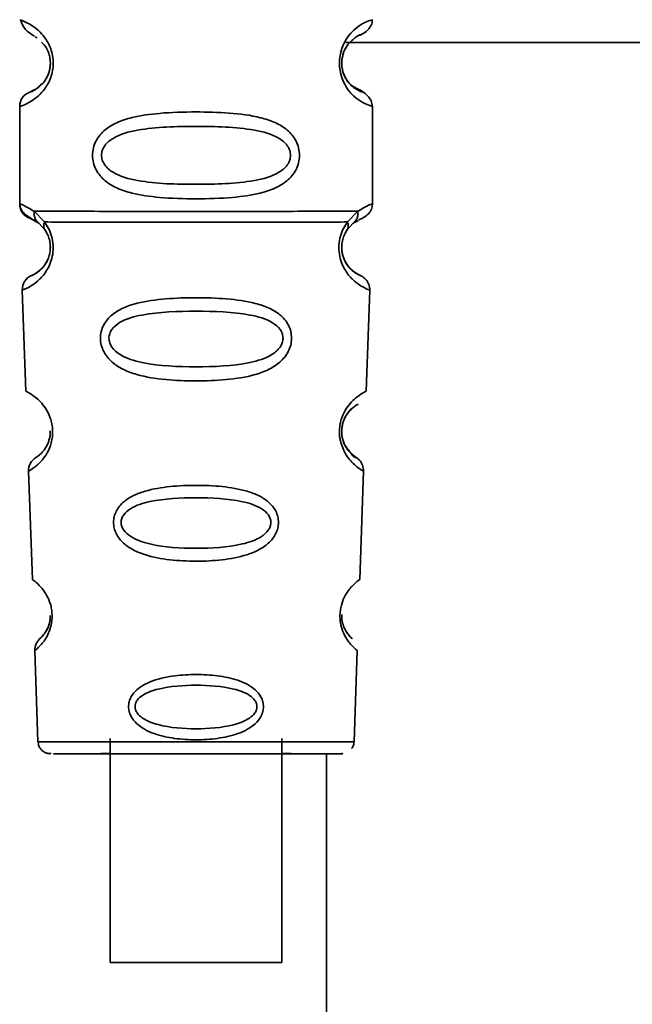
# Paper-space layout 'Blatt1' of a CAD drawing. Units: millimetres. Extents: x 0 to 8400, y 0 to 5940.
# Drawn here: x 2012 to 2032, y 4307 to 4339 of the extents above; entities that cross this region are included whole.
import ezdxf

# ---------------------------------------------------------------- set-up
doc = ezdxf.new("R2010")
doc.units = ezdxf.units.MM

psp = doc.layouts.new('Blatt1')

# ---------------------------------------------------------------- linework, layer by layer
at = {"color": 7, "linetype": 'Continuous', "lineweight": 35, "ltscale": 20}
for p, q in [((2011.587, 4339.41), (2011.647, 4339.388)), ((2012.091, 4338.85), (2012.159, 4338.814)), ((2022.224, 4338.671), (2032.715, 4338.671)), ((2011.92, 4337.053), (2012.058, 4337.125)), ((2011.587, 4336.582), (2011.587, 4333.41)), ((2023.087, 4333.41), (2023.087, 4336.582)), ((2012.061, 4333.168), (2012.398, 4332.819)), ((2022.275, 4332.819), (2022.612, 4333.168)), ((2011.92, 4332.939), (2012.209, 4332.777)), ((2022.465, 4332.777), (2022.631, 4332.87)), ((2012.209, 4332.777), (2012.414, 4332.555)), ((2022.259, 4332.555), (2022.465, 4332.777)), ((2011.746, 4330.629), (2011.67, 4330.597)), ((2011.67, 4330.597), (2011.785, 4327.306)), ((2022.888, 4327.306), (2023.003, 4330.597)), ((2011.914, 4324.725), (2011.876, 4324.703)), ((2011.876, 4324.703), (2012, 4321.169)), ((2022.673, 4321.169), (2022.797, 4324.703)), ((2012.249, 4319.247), (2012.314, 4319.318)), ((2012.108, 4318.878), (2012.08, 4318.855)), ((2012.08, 4318.855), (2012.184, 4315.882)), ((2022.489, 4315.882), (2022.593, 4318.855)), ((2014.537, 4315.994), (2014.537, 4308.694)), ((2020.137, 4308.694), (2020.137, 4315.994)), ((2021.588, 4315.494), (2021.588, 4142.671))]:
    psp.add_line(p, q, dxfattribs=at)
at = {"color": 7, "linetype": 'Continuous', "lineweight": 35, "ltscale": 20, "flags": 128}
for points in [[(2012.184, 4315.882), (2012.36, 4315.881), (2012.874, 4315.879), (2013.693, 4315.878), (2014.76, 4315.878), (2016.003, 4315.877), (2017.336, 4315.877), (2018.67, 4315.877), (2019.913, 4315.878), (2020.98, 4315.878), (2021.799, 4315.879), (2022.313, 4315.881), (2022.489, 4315.882)], [(2020.137, 4308.694), (2019.949, 4308.693), (2019.408, 4308.693), (2018.587, 4308.692), (2017.598, 4308.692), (2016.573, 4308.692), (2015.652, 4308.692), (2014.958, 4308.693), (2014.585, 4308.694), (2014.537, 4308.694)]]:
    psp.add_lwpolyline(points, dxfattribs=at)
at = {"color": 7, "linetype": 'Continuous', "lineweight": 35, "ltscale": 400}
for centre, radius, start, end in [((2023.481, 4337.996), 1.468, 105.586, 254.4125), ((2012.087, 4336.582), 0.5, 109.4708, 179.9996), ((2012.087, 4333.41), 0.5, 179.9996, 250.5284), ((2012.17, 4330.614), 0.5, 112.8911, 181.9996), ((2012.376, 4324.72), 0.5, 121.7483, 181.9996), ((2012.58, 4318.872), 0.5, 131.4786, 181.9996)]:
    psp.add_arc(centre, radius, start, end, dxfattribs=at)
at = {"color": 7, "linetype": 'Continuous', "lineweight": 35, "ltscale": 20}
for points, knots in [([(2011.647, 4339.388), (2011.662, 4339.383), (2011.699, 4339.37), (2011.925, 4339.27), (2012.185, 4339.081), (2012.412, 4338.84), (2012.582, 4338.545), (2012.666, 4338.239), (2012.69, 4337.993), (2012.666, 4337.746), (2012.583, 4337.44), (2012.412, 4337.146), (2012.185, 4336.906), (2011.908, 4336.707), (2011.645, 4336.598), (2011.606, 4336.587), (2011.587, 4336.582)], [0, 0, 0, 0, 0.079646, 0.200102, 0.273007, 0.335133, 0.400142, 0.43189, 0.463124, 0.494393, 0.526163, 0.591166, 0.653133, 0.726207, 0.861501, 1, 1, 1, 1]), ([(2011.612, 4339.402), (2011.651, 4339.294), (2011.726, 4339.088), (2011.958, 4338.941), (2012.069, 4338.87)], [0, 0, 0, 0, 0.519883, 1, 1, 1, 1]), ([(2023.034, 4339.21), (2023.039, 4339.217), (2023.081, 4339.277), (2023.084, 4339.348), (2023.087, 4339.41)], [0, 0, 0, 0, 0.125603, 1, 1, 1, 1]), ([(2022.12, 4338.238), (2022.125, 4338.261), (2022.157, 4338.397), (2022.314, 4338.655), (2022.646, 4338.925), (2022.71, 4338.933), (2022.753, 4338.939)], [0, 0, 0, 0, 0.023374, 0.14096, 0.410575, 1, 1, 1, 1]), ([(2022.623, 4338.871), (2022.64, 4338.883), (2022.699, 4338.926), (2022.922, 4339.017), (2023.007, 4339.163), (2023.034, 4339.21)], [0, 0, 0, 0, 0.223448, 0.753051, 1, 1, 1, 1]), ([(2012.296, 4338.673), (2012.336, 4338.641), (2012.412, 4338.58), (2012.524, 4338.368), (2012.577, 4338.16), (2012.592, 4337.992), (2012.58, 4337.887), (2012.574, 4337.834)], [0, 0, 0, 0, 0.320002, 0.615486, 0.751625, 0.875293, 1, 1, 1, 1]), ([(2022.122, 4338.238), (2022.131, 4338.275), (2022.156, 4338.379), (2022.232, 4338.52), (2022.274, 4338.566), (2022.299, 4338.593)], [0, 0, 0, 0, 0.178823, 0.51189, 1, 1, 1, 1]), ([(2012.419, 4337.445), (2012.462, 4337.517), (2012.525, 4337.621), (2012.575, 4337.832), (2012.591, 4337.946), (2012.587, 4337.999), (2012.587, 4337.999)], [0, 0, 0, 0, 0.532045, 0.777155, 0.999897, 1, 1, 1, 1]), ([(2022.133, 4337.699), (2022.134, 4337.695), (2022.148, 4337.639), (2022.191, 4337.551), (2022.325, 4337.315), (2022.643, 4337.074), (2022.83, 4337.04), (2022.64, 4337.07), (2022.311, 4337.325), (2022.149, 4337.616), (2022.098, 4337.825), (2022.082, 4337.94), (2022.087, 4337.993), (2022.087, 4337.993)], [0, 0, 0, 0, 0.00204, 0.028811, 0.059376, 0.190121, 0.476058, 0.761969, 0.892778, 0.94981, 0.976006, 0.999994, 1, 1, 1, 1]), ([(2022.163, 4337.609), (2022.144, 4337.662), (2022.115, 4337.74), (2022.093, 4337.87), (2022.085, 4337.969), (2022.088, 4338.07), (2022.099, 4338.165), (2022.114, 4338.215), (2022.122, 4338.238)], [0, 0, 0, 0, 0.30469, 0.449153, 0.590243, 0.731216, 0.875223, 1, 1, 1, 1]), ([(2022.087, 4337.993), (2022.089, 4338.048), (2022.092, 4338.136), (2022.112, 4338.21), (2022.12, 4338.238)], [0, 0, 0, 0, 0.615931, 1, 1, 1, 1]), ([(2012.574, 4337.834), (2012.562, 4337.781), (2012.526, 4337.613), (2012.362, 4337.327), (2012.026, 4337.067), (2011.963, 4337.059), (2011.92, 4337.053)], [0, 0, 0, 0, 0.052251, 0.166363, 0.427997, 1, 1, 1, 1]), ([(2023.087, 4336.582), (2023.079, 4336.644), (2023.065, 4336.767), (2022.751, 4337.162), (2022.456, 4337.168), (2022.296, 4337.381), (2022.195, 4337.532), (2022.153, 4337.647), (2022.134, 4337.699)], [0, 0, 0, 0, 0.097052, 0.192255, 0.693934, 0.858772, 0.935743, 1, 1, 1, 1]), ([(2012.058, 4337.125), (2012.077, 4337.122), (2012.106, 4337.117), (2012.245, 4337.264), (2012.295, 4337.317)], [0, 0, 0, 0, 0.637997, 1, 1, 1, 1]), ([(2020.712, 4334.991), (2020.706, 4334.91), (2020.693, 4334.745), (2020.572, 4334.439), (2020.316, 4334.144), (2019.907, 4333.904), (2019.321, 4333.714), (2018.454, 4333.597), (2017.336, 4333.564), (2016.219, 4333.597), (2015.352, 4333.714), (2014.766, 4333.904), (2014.358, 4334.144), (2014.1, 4334.439), (2013.983, 4334.745), (2013.95, 4334.992), (2013.982, 4335.238), (2014.1, 4335.544), (2014.358, 4335.838), (2014.766, 4336.078), (2015.352, 4336.267), (2016.219, 4336.383), (2017.296, 4336.415), (2018.419, 4336.385), (2019.286, 4336.278), (2019.911, 4336.076), (2020.317, 4335.839), (2020.574, 4335.537), (2020.694, 4335.236), (2020.706, 4335.072), (2020.712, 4334.991)], [0, 0, 0, 0, 0.014551, 0.029345, 0.059605, 0.088458, 0.122503, 0.178474, 0.249998, 0.321536, 0.377491, 0.411517, 0.440373, 0.470653, 0.485445, 0.499991, 0.514559, 0.529348, 0.559623, 0.588464, 0.622506, 0.678399, 0.749993, 0.814297, 0.878608, 0.910507, 0.941204, 0.970829, 0.985676, 1, 1, 1, 1]), ([(2020.419, 4334.991), (2020.413, 4334.937), (2020.402, 4334.824), (2020.284, 4334.614), (2019.922, 4334.323), (2018.919, 4334.066), (2017.336, 4334.036), (2015.754, 4334.064), (2014.807, 4334.31), (2014.478, 4334.541), (2014.355, 4334.674), (2014.274, 4334.824), (2014.245, 4334.992), (2014.274, 4335.159), (2014.388, 4335.368), (2014.753, 4335.659), (2015.753, 4335.915), (2017.337, 4335.946), (2018.919, 4335.915), (2019.922, 4335.659), (2020.284, 4335.368), (2020.402, 4335.158), (2020.413, 4335.045), (2020.419, 4334.991)], [0, 0, 0, 0, 0.011426, 0.02394, 0.051145, 0.113553, 0.249968, 0.386381, 0.448776, 0.46337, 0.476131, 0.488657, 0.500065, 0.511552, 0.524014, 0.551233, 0.61363, 0.750039, 0.886456, 0.948844, 0.976063, 0.98857, 1, 1, 1, 1]), ([(2011.587, 4333.41), (2011.608, 4333.408), (2011.65, 4333.403), (2011.924, 4333.246), (2012.061, 4333.168)], [0, 0, 0, 0, 0.501024, 1, 1, 1, 1]), ([(2011.594, 4333.408), (2011.595, 4333.392), (2011.596, 4333.36), (2011.608, 4333.295), (2011.653, 4333.175), (2011.831, 4332.998), (2012.022, 4332.893), (2012.17, 4332.812)], [0, 0, 0, 0, 0.022111, 0.046576, 0.108937, 0.305879, 1, 1, 1, 1]), ([(2012.209, 4332.777), (2012.183, 4332.801), (2012.132, 4332.849), (2012.081, 4332.946), (2012.054, 4333.054), (2012.059, 4333.131), (2012.061, 4333.168)], [0, 0, 0, 0, 0.246339, 0.5, 0.753661, 1, 1, 1, 1]), ([(2022.612, 4333.168), (2022.614, 4333.13), (2022.619, 4333.054), (2022.592, 4332.945), (2022.542, 4332.849), (2022.49, 4332.801), (2022.465, 4332.777)], [0, 0, 0, 0, 0.24632, 0.499975, 0.753643, 1, 1, 1, 1]), ([(2022.612, 4333.168), (2022.74, 4333.244), (2022.996, 4333.395), (2023.127, 4333.425), (2023.087, 4333.41), (2023.087, 4333.41)], [0, 0, 0, 0, 0.498972, 0.999896, 1, 1, 1, 1]), ([(2022.646, 4332.893), (2022.75, 4332.933), (2022.886, 4332.985), (2023.041, 4333.183), (2023.077, 4333.303), (2023.086, 4333.367), (2023.086, 4333.399), (2023.087, 4333.414)], [0, 0, 0, 0, 0.6625487, 0.8650613, 0.9382796, 0.9700315, 1, 1, 1, 1]), ([(2012.398, 4332.819), (2012.442, 4332.753), (2012.53, 4332.623), (2012.635, 4332.363), (2012.688, 4332.066), (2012.673, 4331.766), (2012.6, 4331.492), (2012.45, 4331.188), (2012.14, 4330.827), (2011.816, 4330.655), (2011.763, 4330.636), (2011.746, 4330.629)], [0, 0, 0, 0, 0.071087, 0.140205, 0.207996, 0.275505, 0.341623, 0.414614, 0.558796, 0.849499, 1, 1, 1, 1]), ([(2012.414, 4332.555), (2012.404, 4332.573), (2012.383, 4332.61), (2012.372, 4332.675), (2012.375, 4332.745), (2012.39, 4332.794), (2012.398, 4332.819)], [0, 0, 0, 0, 0.2477776, 0.5, 0.7522224, 1, 1, 1, 1]), ([(2012.398, 4332.819), (2012.683, 4332.818), (2013.252, 4332.817), (2014.467, 4332.817), (2015.849, 4332.816), (2017.337, 4332.816), (2018.824, 4332.816), (2020.206, 4332.816), (2021.421, 4332.817), (2021.991, 4332.818), (2022.276, 4332.819)], [0, 0, 0, 0, 0.125, 0.25, 0.375, 0.5, 0.625, 0.75, 0.875, 1, 1, 1, 1]), ([(2023.003, 4330.597), (2022.974, 4330.606), (2022.916, 4330.625), (2022.535, 4330.826), (2022.224, 4331.186), (2022.075, 4331.489), (2022.001, 4331.762), (2021.985, 4332.066), (2022.038, 4332.363), (2022.143, 4332.623), (2022.231, 4332.753), (2022.276, 4332.819)], [0, 0, 0, 0, 0.261522, 0.513717, 0.639186, 0.700484, 0.760158, 0.818993, 0.878018, 0.938114, 1, 1, 1, 1]), ([(2022.275, 4332.819), (2022.283, 4332.794), (2022.298, 4332.745), (2022.301, 4332.675), (2022.29, 4332.61), (2022.27, 4332.573), (2022.259, 4332.555)], [0, 0, 0, 0, 0.247775, 0.499995, 0.752217, 1, 1, 1, 1]), ([(2012.414, 4332.555), (2012.441, 4332.511), (2012.493, 4332.429), (2012.548, 4332.28), (2012.576, 4332.151), (2012.587, 4332.052), (2012.587, 4331.952), (2012.575, 4331.821), (2012.537, 4331.664), (2012.447, 4331.465), (2012.354, 4331.339), (2012.316, 4331.31), (2012.316, 4331.31)], [0, 0, 0, 0, 0.133076, 0.250501, 0.306535, 0.360556, 0.414531, 0.470201, 0.582997, 0.715493, 0.997518, 1, 1, 1, 1]), ([(2022.087, 4331.954), (2022.087, 4331.986), (2022.086, 4332.052), (2022.098, 4332.152), (2022.125, 4332.28), (2022.18, 4332.429), (2022.232, 4332.511), (2022.259, 4332.555)], [0, 0, 0, 0, 0.13015, 0.260956, 0.39799, 0.674589, 1, 1, 1, 1]), ([(2022.259, 4332.561), (2022.232, 4332.516), (2022.18, 4332.434), (2022.125, 4332.286), (2022.098, 4332.158), (2022.087, 4332.071), (2022.088, 4332.019), (2022.088, 4331.999)], [0, 0, 0, 0, 0.343368, 0.634996, 0.779562, 0.917534, 1, 1, 1, 1]), ([(2011.976, 4331.075), (2011.992, 4331.082), (2012.026, 4331.096), (2012.249, 4331.221), (2012.444, 4331.466), (2012.537, 4331.671), (2012.575, 4331.827), (2012.587, 4331.938), (2012.586, 4331.986), (2012.585, 4331.999)], [0, 0, 0, 0, 0.346169, 0.677062, 0.827631, 0.898452, 0.958606, 0.988418, 1, 1, 1, 1]), ([(2022.088, 4331.999), (2022.087, 4331.986), (2022.086, 4331.938), (2022.099, 4331.827), (2022.136, 4331.671), (2022.229, 4331.466), (2022.425, 4331.221), (2022.64, 4331.099), (2022.727, 4331.063), (2022.64, 4331.096), (2022.426, 4331.217), (2022.228, 4331.46), (2022.137, 4331.665), (2022.097, 4331.82), (2022.09, 4331.92), (2022.087, 4331.954)], [0, 0, 0, 0, 0.0057797, 0.0208121, 0.0510926, 0.0866748, 0.1624042, 0.3288079, 0.5028935, 0.6769893, 0.8433843, 0.9191179, 0.9546808, 0.984959, 1, 1, 1, 1]), ([(2022.306, 4331.374), (2022.304, 4331.376), (2022.283, 4331.399), (2022.204, 4331.514), (2022.133, 4331.682), (2022.111, 4331.785), (2022.1, 4331.834)], [0, 0, 0, 0, 0.0360945, 0.5564041, 0.7875585, 1, 1, 1, 1]), ([(2012.316, 4331.31), (2012.219, 4331.233), (2012.02, 4331.076), (2011.991, 4331.075), (2011.976, 4331.075)], [0, 0, 0, 0, 0.487695, 1, 1, 1, 1]), ([(2023.003, 4330.597), (2022.998, 4330.661), (2022.987, 4330.788), (2022.879, 4330.951), (2022.751, 4331.053), (2022.632, 4331.102), (2022.614, 4331.116), (2022.607, 4331.12)], [0, 0, 0, 0, 0.236714, 0.469883, 0.685953, 0.885021, 1, 1, 1, 1]), ([(2020.453, 4329.028), (2020.447, 4328.953), (2020.434, 4328.801), (2020.32, 4328.517), (2020.083, 4328.236), (2019.706, 4327.998), (2019.13, 4327.787), (2018.324, 4327.665), (2017.333, 4327.626), (2016.342, 4327.665), (2015.538, 4327.789), (2014.962, 4328), (2014.586, 4328.239), (2014.349, 4328.522), (2014.24, 4328.806), (2014.21, 4329.034), (2014.24, 4329.26), (2014.348, 4329.54), (2014.595, 4329.818), (2014.976, 4330.037), (2015.555, 4330.225), (2016.35, 4330.33), (2017.34, 4330.362), (2018.329, 4330.33), (2019.135, 4330.223), (2019.712, 4330.031), (2020.09, 4329.807), (2020.327, 4329.535), (2020.438, 4329.255), (2020.448, 4329.103), (2020.453, 4329.028)], [0, 0, 0, 0, 0.014531, 0.029292, 0.05949, 0.088445, 0.122288, 0.186021, 0.249981, 0.313939, 0.377665, 0.4115, 0.440452, 0.470629, 0.485382, 0.499917, 0.514478, 0.529272, 0.559558, 0.590719, 0.622448, 0.686125, 0.749984, 0.813843, 0.87754, 0.911452, 0.940415, 0.970666, 0.985451, 1, 1, 1, 1]), ([(2020.176, 4329.027), (2020.17, 4328.978), (2020.158, 4328.874), (2020.048, 4328.679), (2019.714, 4328.4), (2018.791, 4328.133), (2017.334, 4328.08), (2015.876, 4328.133), (2014.956, 4328.402), (2014.621, 4328.682), (2014.516, 4328.877), (2014.489, 4329.032), (2014.515, 4329.185), (2014.619, 4329.377), (2014.957, 4329.644), (2015.88, 4329.886), (2017.34, 4329.926), (2018.797, 4329.885), (2019.722, 4329.642), (2020.055, 4329.374), (2020.162, 4329.181), (2020.171, 4329.077), (2020.176, 4329.027)], [0, 0, 0, 0, 0.01142, 0.023977, 0.051231, 0.113616, 0.250015, 0.386383, 0.448718, 0.475921, 0.488457, 0.49987, 0.511362, 0.523807, 0.551046, 0.613547, 0.75002, 0.886492, 0.948929, 0.976102, 0.988558, 1, 1, 1, 1]), ([(2011.785, 4327.306), (2011.8, 4327.299), (2011.83, 4327.285), (2012.035, 4327.168), (2012.253, 4326.978), (2012.432, 4326.762), (2012.57, 4326.505), (2012.641, 4326.243), (2012.668, 4326.032), (2012.658, 4325.893), (2012.653, 4325.824)], [0, 0, 0, 0, 0.241607, 0.482408, 0.610614, 0.719937, 0.83427, 0.890124, 0.945059, 1, 1, 1, 1]), ([(2022.056, 4325.63), (2022.042, 4325.696), (2022.014, 4325.823), (2022.007, 4326.037), (2022.032, 4326.246), (2022.105, 4326.508), (2022.242, 4326.763), (2022.421, 4326.979), (2022.639, 4327.169), (2022.843, 4327.285), (2022.873, 4327.299), (2022.888, 4327.306)], [0, 0, 0, 0, 0.053851, 0.10488, 0.156995, 0.209942, 0.318314, 0.422012, 0.543492, 0.771748, 1, 1, 1, 1]), ([(2022.326, 4325.365), (2022.345, 4325.338), (2022.504, 4325.114), (2022.615, 4325.147), (2022.473, 4325.178), (2022.23, 4325.444), (2022.121, 4325.707), (2022.089, 4325.889), (2022.084, 4326.033), (2022.1, 4326.176), (2022.147, 4326.356), (2022.276, 4326.609), (2022.533, 4326.85), (2022.681, 4326.902), (2022.533, 4326.852), (2022.274, 4326.612), (2022.146, 4326.358), (2022.098, 4326.177), (2022.091, 4326.081), (2022.087, 4326.035)], [0, 0, 0, 0, 0.020302, 0.171056, 0.321784, 0.390691, 0.420765, 0.434626, 0.447235, 0.459904, 0.473688, 0.50379, 0.572872, 0.723714, 0.874551, 0.943556, 0.973592, 0.987383, 1, 1, 1, 1]), ([(2012.653, 4325.824), (2012.642, 4325.757), (2012.609, 4325.553), (2012.485, 4325.283), (2012.322, 4325.056), (2012.119, 4324.855), (2011.951, 4324.745), (2011.923, 4324.73), (2011.914, 4324.725)], [0, 0, 0, 0, 0.0725, 0.220765, 0.373531, 0.529269, 0.842715, 1, 1, 1, 1]), ([(2012.113, 4325.146), (2012.145, 4325.16), (2012.193, 4325.181), (2012.445, 4325.448), (2012.551, 4325.712), (2012.584, 4325.882), (2012.584, 4325.965), (2012.585, 4325.999)], [0, 0, 0, 0, 0.553541, 0.806099, 0.916206, 0.966364, 1, 1, 1, 1]), ([(2012.585, 4325.993), (2012.584, 4325.96), (2012.584, 4325.876), (2012.551, 4325.706), (2012.444, 4325.443), (2012.193, 4325.178), (2012.145, 4325.159), (2012.113, 4325.146)], [0, 0, 0, 0, 0.033916, 0.083983, 0.194222, 0.4474, 1, 1, 1, 1]), ([(2012.586, 4326.01), (2012.586, 4325.974), (2012.586, 4325.929), (2012.579, 4325.887), (2012.578, 4325.879)], [0, 0, 0, 0, 0.786585, 1, 1, 1, 1]), ([(2022.012, 4326.035), (2022.012, 4325.966), (2022.012, 4325.843), (2022.036, 4325.733), (2022.047, 4325.686)], [0, 0, 0, 0, 0.568433, 1, 1, 1, 1]), ([(2022.087, 4326.035), (2022.087, 4325.988), (2022.088, 4325.891), (2022.122, 4325.709), (2022.212, 4325.487), (2022.283, 4325.412), (2022.326, 4325.365)], [0, 0, 0, 0, 0.120275, 0.251814, 0.537909, 1, 1, 1, 1]), ([(2022.138, 4325.686), (2022.133, 4325.701), (2022.114, 4325.751), (2022.092, 4325.862), (2022.088, 4325.963), (2022.087, 4326.012)], [0, 0, 0, 0, 0.16959, 0.600363, 1, 1, 1, 1]), ([(2022.797, 4324.703), (2022.797, 4324.703), (2022.822, 4324.688), (2022.733, 4324.737), (2022.555, 4324.854), (2022.347, 4325.063), (2022.179, 4325.286), (2022.098, 4325.514), (2022.056, 4325.63)], [0, 0, 0, 0, 0.000753, 0.290628, 0.579331, 0.732, 0.863461, 1, 1, 1, 1]), ([(2022.797, 4324.703), (2022.791, 4324.769), (2022.78, 4324.9), (2022.673, 4325.062), (2022.55, 4325.155), (2022.438, 4325.224), (2022.432, 4325.235), (2022.429, 4325.243)], [0, 0, 0, 0, 0.20216, 0.396946, 0.571983, 0.735113, 1, 1, 1, 1]), ([(2020.027, 4323.028), (2020.022, 4322.964), (2020.012, 4322.834), (2019.913, 4322.588), (2019.708, 4322.339), (2019.382, 4322.122), (2018.884, 4321.923), (2018.189, 4321.795), (2017.334, 4321.753), (2016.48, 4321.796), (2015.785, 4321.924), (2015.287, 4322.124), (2014.962, 4322.342), (2014.756, 4322.591), (2014.662, 4322.837), (2014.638, 4323.032), (2014.662, 4323.226), (2014.756, 4323.468), (2014.963, 4323.709), (2015.29, 4323.914), (2015.79, 4324.099), (2016.485, 4324.214), (2017.339, 4324.251), (2018.193, 4324.213), (2018.888, 4324.098), (2019.387, 4323.912), (2019.714, 4323.706), (2019.918, 4323.464), (2020.014, 4323.222), (2020.023, 4323.091), (2020.027, 4323.028)], [0, 0, 0, 0, 0.014222, 0.029237, 0.059372, 0.088423, 0.122087, 0.185874, 0.249963, 0.314046, 0.377829, 0.411506, 0.440538, 0.470649, 0.485633, 0.499915, 0.514246, 0.529225, 0.559441, 0.588398, 0.622253, 0.685997, 0.74999, 0.813981, 0.877724, 0.911506, 0.940519, 0.97071, 0.985734, 1, 1, 1, 1]), ([(2019.778, 4323.027), (2019.773, 4322.984), (2019.763, 4322.895), (2019.669, 4322.726), (2019.382, 4322.481), (2018.588, 4322.227), (2017.335, 4322.159), (2016.08, 4322.228), (2015.289, 4322.483), (2015.001, 4322.729), (2014.911, 4322.898), (2014.887, 4323.03), (2014.91, 4323.162), (2014.999, 4323.329), (2015.29, 4323.566), (2016.084, 4323.8), (2017.339, 4323.858), (2018.593, 4323.8), (2019.388, 4323.564), (2019.674, 4323.326), (2019.766, 4323.159), (2019.774, 4323.07), (2019.778, 4323.027)], [0, 0, 0, 0, 0.0114045, 0.023957, 0.0512034, 0.1135996, 0.249995, 0.386365, 0.4487226, 0.4759251, 0.4884422, 0.4998824, 0.5113695, 0.5238151, 0.5510493, 0.6135521, 0.7500246, 0.886476, 0.9489211, 0.9761018, 0.9885656, 1, 1, 1, 1]), ([(2012, 4321.169), (2012.011, 4321.161), (2012.034, 4321.146), (2012.21, 4321.005), (2012.431, 4320.753), (2012.576, 4320.43), (2012.628, 4320.208), (2012.646, 4320.032), (2012.642, 4319.854), (2012.623, 4319.746), (2012.612, 4319.691)], [0, 0, 0, 0, 0.229638, 0.458257, 0.682125, 0.790285, 0.844154, 0.895188, 0.94634, 1, 1, 1, 1]), ([(2022.03, 4320.035), (2022.03, 4319.976), (2022.031, 4319.857), (2022.068, 4319.632), (2022.187, 4319.302), (2022.393, 4319.033), (2022.555, 4318.884), (2022.612, 4318.84), (2022.555, 4318.883), (2022.415, 4319.009), (2022.266, 4319.199), (2022.149, 4319.402), (2022.067, 4319.631), (2022.032, 4319.855), (2022.026, 4320.034), (2022.046, 4320.211), (2022.098, 4320.433), (2022.243, 4320.754), (2022.464, 4321.005), (2022.64, 4321.146), (2022.662, 4321.161), (2022.673, 4321.169)], [0, 0, 0, 0, 0.019371, 0.03902, 0.079196, 0.162447, 0.247629, 0.333267, 0.418902, 0.50409, 0.548842, 0.587736, 0.627883, 0.647523, 0.666888, 0.686279, 0.705959, 0.746238, 0.829607, 0.914732, 1, 1, 1, 1]), ([(2012.585, 4319.994), (2012.585, 4319.967), (2012.585, 4319.899), (2012.562, 4319.757), (2012.488, 4319.531), (2012.308, 4319.286), (2012.273, 4319.263), (2012.249, 4319.247)], [0, 0, 0, 0, 0.031831, 0.082036, 0.192886, 0.44618, 1, 1, 1, 1]), ([(2012.314, 4319.318), (2012.328, 4319.329), (2012.355, 4319.351), (2012.489, 4319.537), (2012.562, 4319.762), (2012.585, 4319.904), (2012.585, 4319.972), (2012.585, 4319.998)], [0, 0, 0, 0, 0.383709, 0.733884, 0.887451, 0.956255, 1, 1, 1, 1]), ([(2022.087, 4320.034), (2022.087, 4319.995), (2022.087, 4319.913), (2022.111, 4319.759), (2022.186, 4319.534), (2022.36, 4319.291), (2022.468, 4319.217), (2022.36, 4319.289), (2022.185, 4319.531), (2022.11, 4319.758), (2022.088, 4319.9), (2022.088, 4319.968), (2022.088, 4319.994)], [0, 0, 0, 0, 0.023067, 0.048324, 0.103245, 0.229036, 0.50397, 0.778876, 0.904578, 0.9594, 0.984665, 1, 1, 1, 1]), ([(2012.612, 4319.691), (2012.583, 4319.593), (2012.492, 4319.29), (2012.282, 4319.037), (2012.135, 4318.898), (2012.115, 4318.883), (2012.108, 4318.878)], [0, 0, 0, 0, 0.159797, 0.490912, 0.829782, 1, 1, 1, 1]), ([(2019.536, 4317.027), (2019.532, 4316.974), (2019.523, 4316.868), (2019.443, 4316.667), (2019.199, 4316.37), (2018.699, 4316.119), (2018.034, 4315.977), (2017.335, 4315.934), (2016.636, 4315.977), (2015.97, 4316.12), (2015.472, 4316.372), (2015.227, 4316.67), (2015.151, 4316.871), (2015.13, 4317.03), (2015.151, 4317.189), (2015.227, 4317.388), (2015.474, 4317.678), (2015.974, 4317.915), (2016.64, 4318.047), (2017.338, 4318.086), (2018.036, 4318.046), (2018.702, 4317.913), (2019.203, 4317.677), (2019.446, 4317.385), (2019.525, 4317.186), (2019.532, 4317.08), (2019.536, 4317.027)], [0, 0, 0, 0, 0.01451, 0.029227, 0.05937, 0.121754, 0.185657, 0.249969, 0.31428, 0.37821, 0.440576, 0.470676, 0.485428, 0.499949, 0.514463, 0.529223, 0.559411, 0.621892, 0.685766, 0.749984, 0.8142, 0.87808, 0.940566, 0.970729, 0.985473, 1, 1, 1, 1]), ([(2019.324, 4317.027), (2019.321, 4316.992), (2019.313, 4316.919), (2019.236, 4316.781), (2019.002, 4316.578), (2018.356, 4316.351), (2017.335, 4316.277), (2016.314, 4316.351), (2015.67, 4316.579), (2015.435, 4316.783), (2015.361, 4316.921), (2015.342, 4317.029), (2015.361, 4317.136), (2015.434, 4317.273), (2015.67, 4317.471), (2016.316, 4317.685), (2017.338, 4317.751), (2018.359, 4317.684), (2019.006, 4317.471), (2019.24, 4317.271), (2019.315, 4317.134), (2019.321, 4317.062), (2019.324, 4317.027)], [0, 0, 0, 0, 0.011436, 0.023951, 0.051239, 0.113625, 0.249998, 0.386383, 0.448722, 0.47595, 0.488486, 0.499924, 0.51137, 0.523851, 0.551102, 0.613577, 0.750015, 0.886441, 0.948898, 0.976093, 0.988554, 1, 1, 1, 1]), ([(2012.192, 4315.864), (2012.195, 4315.831), (2012.199, 4315.757), (2012.254, 4315.662), (2012.323, 4315.588), (2012.395, 4315.541), (2012.458, 4315.515), (2012.506, 4315.503), (2012.527, 4315.5), (2012.533, 4315.499)], [0, 0, 0, 0, 0.178239, 0.399485, 0.582359, 0.736921, 0.864009, 0.960492, 1, 1, 1, 1]), ([(2022.405, 4315.662), (2022.418, 4315.677), (2022.463, 4315.728), (2022.49, 4315.811), (2022.485, 4315.871), (2022.484, 4315.885)], [0, 0, 0, 0, 0.2466939, 0.8339303, 1, 1, 1, 1]), ([(2012.533, 4315.499), (2012.535, 4315.499), (2012.542, 4315.498), (2012.551, 4315.497), (2012.562, 4315.497), (2012.572, 4315.496), (2012.586, 4315.496), (2012.6, 4315.496), (2012.61, 4315.495)], [0, 0, 0, 0, 0.012578, 0.0505, 0.092156, 0.160787, 0.321434, 1, 1, 1, 1]), ([(2012.687, 4315.495), (2012.744, 4315.495), (2012.879, 4315.494), (2013.904, 4315.493), (2015.466, 4315.491), (2017.339, 4315.491), (2019.199, 4315.491), (2020.798, 4315.493), (2021.791, 4315.494), (2022.209, 4315.495), (2022.075, 4315.496), (2022.068, 4315.496)], [0, 0, 0, 0, 0.091901, 0.22056, 0.349218, 0.477876, 0.606534, 0.735193, 0.863851, 0.992509, 1, 1, 1, 1]), ([(2014.537, 4315.497), (2014.515, 4315.497), (2014.262, 4315.497), (2014.249, 4315.496), (2014.236, 4315.496)], [0, 0, 0, 0, 0.088243, 1, 1, 1, 1]), ([(2020.436, 4315.496), (2020.424, 4315.496), (2020.411, 4315.497), (2020.159, 4315.497), (2020.137, 4315.497)], [0, 0, 0, 0, 0.914267, 1, 1, 1, 1])]:
    psp.add_open_spline(points, degree=3, knots=knots, dxfattribs=at)
psp.add_open_spline([(2012.061, 4333.168), (2012.325, 4333.168), (2012.854, 4333.167), (2014.142, 4333.166), (2015.665, 4333.165), (2017.336, 4333.165), (2019.008, 4333.165), (2020.531, 4333.166), (2021.819, 4333.167), (2022.348, 4333.168), (2022.612, 4333.168)], degree=3, dxfattribs=at)

doc.saveas('drawing.dxf')
